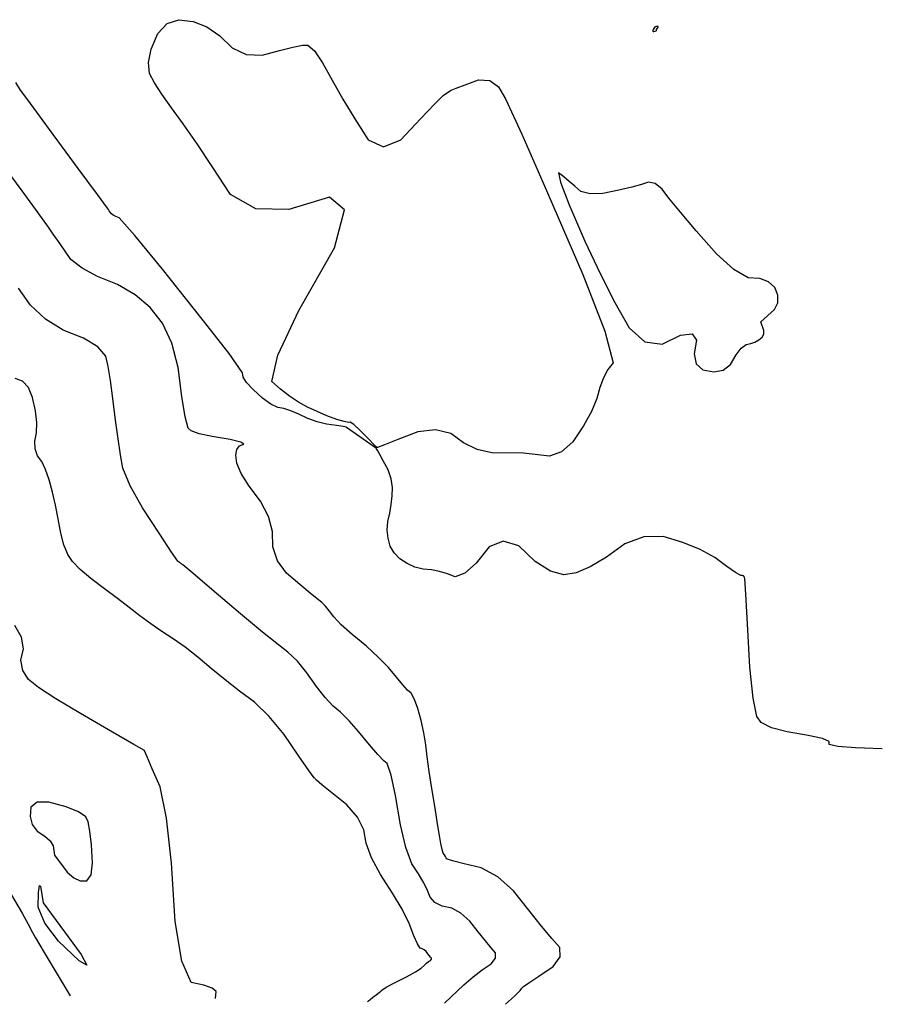
# Model space of a CAD drawing. Extents: x 364728 to 367928, y 1024455 to 1027455.
# Drawn here: x 365084 to 365147, y 1024714 to 1024786 of the extents above; entities that cross this region are included whole.
import ezdxf

# ---------------------------------------------------------------- set-up
doc = ezdxf.new("R2010")
doc.units = 0
doc.header["$LTSCALE"] = 25
doc.header["$MEASUREMENT"] = 0
doc.layers.add('INDEX', color=1, linetype='CONTINUOUS')
doc.layers.add('INTER', color=33, linetype='CONTINUOUS')

msp = doc.modelspace()

# ---------------------------------------------------------------- linework, layer by layer
at = {"layer": 'INDEX', "color": 1, "linetype": 'CONTINUOUS', "elevation": 2200}
msp.add_lwpolyline([(365114.61, 1024713.887), (365116.018, 1024715.227), (365116.703, 1024715.817), (365117.37, 1024716.327), (365118.018, 1024716.757), (365118.342, 1024717.168), (365118.341, 1024717.559), (365118.015, 1024717.93), (365117.593, 1024718.44), (365117.073, 1024719.086), (365116.456, 1024719.871), (365115.811, 1024720.446), (365115.137, 1024720.813), (365114.436, 1024720.97), (365113.908, 1024721.237), (365113.553, 1024721.613), (365113.371, 1024722.099), (365113.088, 1024722.667), (365112.705, 1024723.319), (365112.221, 1024724.055), (365111.781, 1024725.254), (365111.385, 1024726.916), (365111.032, 1024729.042), (365110.712, 1024730.528), (365110.422, 1024731.375), (365110.164, 1024731.583), (365109.73, 1024732.043), (365109.121, 1024732.756), (365108.336, 1024733.722), (365107.633, 1024734.512), (365107.013, 1024735.128), (365106.475, 1024735.569), (365105.885, 1024736.197), (365105.245, 1024737.011), (365104.554, 1024738.011), (365103.861, 1024738.849), (365103.167, 1024739.526), (365102.472, 1024740.042), (365101.315, 1024740.976), (365099.696, 1024742.328), (365097.615, 1024744.098), (365096.211, 1024745.288), (365095.484, 1024745.899), (365095.435, 1024745.931), (365095.386, 1024745.964), (365095.338, 1024745.999), (365095.292, 1024746.036), (365095.24, 1024746.075), (365095.184, 1024746.117), (365095.124, 1024746.161), (365094.663, 1024746.832), (365093.8, 1024748.13), (365092.535, 1024750.055), (365091.637, 1024751.662), (365091.104, 1024752.952), (365090.937, 1024753.925), (365090.762, 1024755.098), (365090.578, 1024756.473), (365090.385, 1024758.048), (365090.204, 1024759.349), (365090.034, 1024760.376), (365089.876, 1024761.128), (365089.275, 1024761.823), (365088.231, 1024762.46), (365086.746, 1024763.04), (365085.459, 1024763.841), (365084.371, 1024764.864), (365083.482, 1024766.108)], dxfattribs=at)
at = {"layer": 'INTER', "color": 33, "linetype": 'CONTINUOUS'}
for points, elevation in [([(365120.38, 1024754.04), (365118.07, 1024754.08), (365116.991, 1024754.325), (365115.988, 1024754.795), (365115.06, 1024755.489), (365113.953, 1024755.762), (365112.666, 1024755.613), (365111.199, 1024755.043), (365110.215, 1024754.661), (365109.713, 1024754.468), (365109.694, 1024754.464), (365109.474, 1024754.672), (365109.054, 1024755.093), (365108.433, 1024755.728), (365107.983, 1024756.139), (365107.703, 1024756.325), (365107.594, 1024756.288), (365107.275, 1024756.353), (365106.749, 1024756.519), (365106.013, 1024756.787), (365105.299, 1024757.087), (365104.606, 1024757.418), (365103.936, 1024757.782), (365103.277, 1024758.217), (365102.631, 1024758.721), (365101.996, 1024759.296), (365102.44, 1024761.21), (365103.962, 1024764.462), (365106.562, 1024769.054), (365107.309, 1024771.815), (365106.202, 1024772.745), (365103.243, 1024771.844), (365100.836, 1024771.908), (365098.984, 1024772.936), (365097.685, 1024774.927), (365096.53, 1024776.647), (365095.519, 1024778.095), (365094.652, 1024779.27), (365093.954, 1024780.274), (365093.425, 1024781.107), (365093.065, 1024781.769), (365092.987, 1024782.59), (365093.188, 1024783.57), (365093.671, 1024784.708), (365094.34, 1024785.422), (365095.196, 1024785.711), (365096.238, 1024785.575), (365097.235, 1024785.186), (365098.187, 1024784.542), (365099.093, 1024783.645), (365100.124, 1024783.168), (365101.278, 1024783.11), (365102.555, 1024783.471), (365103.537, 1024783.715), (365104.222, 1024783.841), (365104.611, 1024783.848), (365105.103, 1024783.425), (365105.699, 1024782.571), (365106.398, 1024781.285), (365107.186, 1024779.916), (365108.065, 1024778.463), (365109.032, 1024776.927), (365110.151, 1024776.415), (365111.422, 1024776.927), (365112.844, 1024778.463), (365113.874, 1024779.545), (365114.511, 1024780.172), (365114.755, 1024780.343), (365114.936, 1024780.466), (365115.052, 1024780.54), (365115.104, 1024780.565), (365115.461, 1024780.704), (365116.125, 1024780.956), (365117.094, 1024781.323), (365117.906, 1024781.273), (365118.561, 1024780.807), (365119.058, 1024779.925), (365120.25, 1024777.348), (365122.138, 1024773.076), (365124.722, 1024767.11), (365126.318, 1024762.968), (365126.927, 1024760.652), (365126.548, 1024760.161), (365126.224, 1024759.562), (365125.955, 1024758.853), (365125.739, 1024758.035), (365125.34, 1024757.102), (365124.757, 1024756.054), (365123.99, 1024754.89), (365123.163, 1024754.149), (365122.276, 1024753.831)], 2196), ([(365130.095, 1024785), (365130.203, 1024785.171), (365130.21, 1024785.221), (365130.171, 1024785.237), (365130.086, 1024785.216), (365130.01, 1024785.181), (365129.945, 1024785.131), (365129.89, 1024785.065), (365129.851, 1024785.001), (365129.827, 1024784.937), (365129.82, 1024784.874), (365129.847, 1024784.842), (365129.909, 1024784.84), (365130.006, 1024784.868), (365130.07, 1024784.898), (365130.101, 1024784.931)], 2196), ([(365137.719, 1024763.641), (365138.709, 1024764.547), (365138.959, 1024765.043), (365138.965, 1024765.581), (365138.726, 1024766.162), (365138.286, 1024766.569), (365137.644, 1024766.8), (365136.8, 1024766.856), (365135.743, 1024767.457), (365134.473, 1024768.602), (365132.991, 1024770.293), (365131.835, 1024771.647), (365131.005, 1024772.664), (365130.503, 1024773.344), (365130.001, 1024773.74), (365129.501, 1024773.851), (365129.003, 1024773.677), (365128.281, 1024773.482), (365127.336, 1024773.266), (365126.168, 1024773.028), (365125.244, 1024772.996), (365124.563, 1024773.171), (365124.126, 1024773.553), (365123.709, 1024773.905), (365123.313, 1024774.229), (365122.938, 1024774.524), (365123.071, 1024773.842), (365123.711, 1024772.181), (365124.86, 1024769.543), (365125.975, 1024767.168), (365127.055, 1024765.054), (365128.1, 1024763.203), (365129.249, 1024762.189), (365130.502, 1024762.01), (365131.858, 1024762.667), (365132.699, 1024762.769), (365133.025, 1024762.314), (365132.836, 1024761.304), (365132.983, 1024760.581), (365133.467, 1024760.144), (365134.287, 1024759.994), (365134.967, 1024760.125), (365135.508, 1024760.538), (365135.909, 1024761.233), (365136.287, 1024761.718), (365136.643, 1024761.994), (365136.976, 1024762.06), (365137.281, 1024762.169), (365137.558, 1024762.32), (365137.806, 1024762.513), (365137.934, 1024762.746), (365137.943, 1024763.018)], 2196), ([(365086.127, 1024724.694), (365087.047, 1024723.445), (365087.518, 1024723.03), (365087.998, 1024722.823), (365088.488, 1024722.824), (365088.788, 1024723.262), (365088.898, 1024724.134), (365088.817, 1024725.442), (365088.708, 1024726.439), (365088.572, 1024727.125), (365088.408, 1024727.501), (365087.875, 1024727.864), (365086.973, 1024728.216), (365085.702, 1024728.556), (365084.838, 1024728.553), (365084.382, 1024728.206), (365084.333, 1024727.515), (365084.488, 1024726.931), (365084.845, 1024726.456), (365085.406, 1024726.089), (365085.797, 1024725.731), (365086.02, 1024725.38)], 2206), ([(365085.288, 1024721.2), (365088.066, 1024717.43), (365088.483, 1024716.65), (365087.929, 1024716.975), (365086.402, 1024718.406), (365085.399, 1024719.715), (365084.917, 1024720.903), (365084.959, 1024721.97), (365085.018, 1024722.477), (365085.096, 1024722.425)], 2204)]:
    msp.add_lwpolyline(points, close=True, dxfattribs=dict(at, elevation=elevation))
for points in [[(365146.575, 1024732.467), (365144.631, 1024732.521), (365143.339, 1024732.624), (365142.7, 1024732.779), (365142.715, 1024732.985), (365142.208, 1024733.205), (365141.179, 1024733.44), (365139.628, 1024733.691), (365138.485, 1024734.003), (365137.749, 1024734.376), (365137.42, 1024734.81), (365137.143, 1024736.159), (365136.917, 1024738.422), (365136.742, 1024741.599), (365136.616, 1024743.755), (365136.539, 1024744.89), (365136.51, 1024745.005), (365136.453, 1024745.081), (365136.366, 1024745.118), (365136.25, 1024745.117), (365135.875, 1024745.335), (365135.241, 1024745.772), (365134.348, 1024746.429), (365133.273, 1024747.014), (365132.016, 1024747.527), (365130.577, 1024747.97), (365129.169, 1024747.938), (365127.791, 1024747.433), (365126.443, 1024746.453), (365125.251, 1024745.747), (365124.214, 1024745.315), (365123.334, 1024745.158), (365122.342, 1024745.432), (365121.24, 1024746.139), (365120.026, 1024747.278), (365118.9, 1024747.636), (365117.862, 1024747.212), (365116.911, 1024746.007), (365116.089, 1024745.278), (365115.395, 1024745.024), (365114.829, 1024745.245), (365114.248, 1024745.41), (365113.65, 1024745.521), (365113.038, 1024745.576), (365112.447, 1024745.731), (365111.879, 1024745.986), (365111.333, 1024746.34), (365110.919, 1024746.768), (365110.636, 1024747.27), (365110.484, 1024747.844), (365110.428, 1024748.438), (365110.467, 1024749.05), (365110.601, 1024749.68), (365110.703, 1024750.307), (365110.774, 1024750.93), (365110.813, 1024751.549), (365110.719, 1024752.182), (365110.493, 1024752.827), (365110.133, 1024753.485), (365109.879, 1024753.95), (365109.728, 1024754.223), (365109.682, 1024754.303), (365109.651, 1024754.359), (365109.635, 1024754.391), (365109.635, 1024754.4), (365109.391, 1024754.573), (365108.905, 1024754.908), (365108.175, 1024755.406), (365107.69, 1024755.747), (365107.45, 1024755.929), (365107.453, 1024755.955), (365107.213, 1024756.003), (365106.728, 1024756.074), (365105.998, 1024756.167), (365105.296, 1024756.338), (365104.62, 1024756.584), (365103.972, 1024756.907), (365103.392, 1024757.147), (365102.88, 1024757.304), (365102.436, 1024757.378), (365101.911, 1024757.634), (365101.306, 1024758.073), (365100.62, 1024758.694), (365100.151, 1024759.207), (365099.898, 1024759.612), (365099.862, 1024759.909), (365098.868, 1024761.321), (365096.915, 1024763.849), (365094.003, 1024767.493), (365091.98, 1024769.954), (365090.845, 1024771.232), (365090.599, 1024771.329), (365090.407, 1024771.431), (365090.27, 1024771.539), (365090.188, 1024771.654), (365090.115, 1024771.759), (365090.05, 1024771.853), (365089.993, 1024771.937), (365089.259, 1024772.936), (365087.848, 1024774.852), (365085.76, 1024777.683), (365084.362, 1024779.58), (365083.652, 1024780.543), (365083.633, 1024780.573), (365083.28, 1024781.117)], [(365119.051, 1024713.799), (365119.727, 1024714.405), (365119.975, 1024714.64), (365120.134, 1024714.806), (365120.202, 1024714.903), (365120.265, 1024714.985), (365120.322, 1024715.052), (365120.372, 1024715.105), (365120.761, 1024715.375), (365121.487, 1024715.863), (365122.552, 1024716.569), (365123.067, 1024717.262), (365123.033, 1024717.941), (365122.449, 1024718.606), (365121.692, 1024719.518), (365120.761, 1024720.677), (365119.656, 1024722.082), (365118.5, 1024723.112), (365117.294, 1024723.769), (365116.038, 1024724.051), (365115.19, 1024724.267), (365114.751, 1024724.417), (365114.719, 1024724.5), (365114.671, 1024724.598), (365114.605, 1024724.711), (365114.521, 1024724.837), (365114.434, 1024725.114), (365114.342, 1024725.542), (365114.247, 1024726.119), (365114.104, 1024726.981), (365113.914, 1024728.127), (365113.677, 1024729.557), (365113.486, 1024730.804), (365113.34, 1024731.869), (365113.24, 1024732.752), (365113.094, 1024733.634), (365112.902, 1024734.517), (365112.665, 1024735.399), (365112.421, 1024736.065), (365112.172, 1024736.515), (365111.915, 1024736.748), (365111.554, 1024737.138), (365111.088, 1024737.684), (365110.518, 1024738.386), (365109.789, 1024739.139), (365108.903, 1024739.944), (365107.859, 1024740.799), (365107.063, 1024741.514), (365106.516, 1024742.088), (365106.215, 1024742.522), (365105.915, 1024742.886), (365105.614, 1024743.18), (365105.312, 1024743.404), (365104.788, 1024743.828), (365104.042, 1024744.452), (365103.073, 1024745.276), (365102.417, 1024746.196), (365102.074, 1024747.213), (365102.045, 1024748.327), (365101.745, 1024749.437), (365101.175, 1024750.543), (365100.334, 1024751.645), (365099.754, 1024752.571), (365099.435, 1024753.321), (365099.375, 1024753.894), (365099.443, 1024754.316), (365099.636, 1024754.586), (365099.957, 1024754.703), (365099.731, 1024754.855), (365098.959, 1024755.041), (365097.641, 1024755.261), (365096.69, 1024755.473), (365096.106, 1024755.677), (365095.89, 1024755.873), (365095.66, 1024756.709), (365095.417, 1024758.184), (365095.16, 1024760.299), (365094.687, 1024762.087), (365093.998, 1024763.547), (365093.093, 1024764.68), (365092.003, 1024765.625), (365090.728, 1024766.382), (365089.267, 1024766.952), (365088.131, 1024767.559), (365087.321, 1024768.202), (365086.835, 1024768.881), (365086.4, 1024769.5), (365086.013, 1024770.058), (365085.677, 1024770.556), (365084.924, 1024771.604), (365083.755, 1024773.203), (365082.17, 1024775.353)], [(365108.981, 1024713.998), (365109.054, 1024714.06), (365109.168, 1024714.148), (365109.358, 1024714.293), (365109.625, 1024714.495), (365109.825, 1024714.654), (365109.957, 1024714.769), (365110.022, 1024714.841), (365110.356, 1024715.039), (365110.961, 1024715.362), (365111.836, 1024715.81), (365112.486, 1024716.172), (365112.911, 1024716.448), (365113.111, 1024716.639), (365113.29, 1024716.796), (365113.447, 1024716.92), (365113.582, 1024717.009), (365113.65, 1024717.095), (365113.65, 1024717.177), (365113.582, 1024717.254), (365113.493, 1024717.361), (365113.385, 1024717.496), (365113.256, 1024717.66), (365113.121, 1024717.78), (365112.98, 1024717.856), (365112.834, 1024717.889), (365112.625, 1024718.207), (365112.355, 1024718.81), (365112.022, 1024719.697), (365111.505, 1024720.736), (365110.805, 1024721.928), (365109.92, 1024723.272), (365109.277, 1024724.487), (365108.877, 1024725.573), (365108.718, 1024726.53), (365108.25, 1024727.459), (365107.473, 1024728.361), (365106.386, 1024729.235), (365105.646, 1024729.838), (365105.252, 1024730.168), (365105.204, 1024730.227), (365105.161, 1024730.275), (365105.123, 1024730.313), (365105.09, 1024730.34), (365104.707, 1024730.88), (365103.975, 1024731.933), (365102.892, 1024733.499), (365101.808, 1024734.812), (365100.721, 1024735.872), (365099.633, 1024736.68), (365098.583, 1024737.494), (365097.572, 1024738.315), (365096.599, 1024739.143), (365095.673, 1024739.872), (365094.796, 1024740.502), (365093.967, 1024741.035), (365093.153, 1024741.593), (365092.353, 1024742.178), (365091.568, 1024742.79), (365090.708, 1024743.446), (365089.774, 1024744.146), (365088.766, 1024744.889), (365087.981, 1024745.556), (365087.421, 1024746.146), (365087.084, 1024746.658), (365086.8, 1024747.348), (365086.568, 1024748.215), (365086.389, 1024749.26), (365086.19, 1024750.257), (365085.972, 1024751.206), (365085.734, 1024752.108), (365085.47, 1024752.851), (365085.181, 1024753.436), (365084.867, 1024753.863), (365084.699, 1024754.357), (365084.678, 1024754.918), (365084.804, 1024755.545), (365084.82, 1024756.288), (365084.726, 1024757.146), (365084.521, 1024758.119), (365084.206, 1024758.837), (365083.781, 1024759.301), (365083.247, 1024759.509)]]:
    msp.add_lwpolyline(points, dxfattribs=at)
at = {"layer": 'INTER', "color": 33, "linetype": 'CONTINUOUS', "elevation": 2204}
for points in [[(365097.884, 1024714.216), (365097.922, 1024714.739), (365097.63, 1024714.978), (365097.026, 1024715.194), (365096.11, 1024715.389), (365095.411, 1024716.941), (365094.93, 1024719.85), (365094.665, 1024724.117), (365094.298, 1024727.399), (365093.829, 1024729.694), (365093.258, 1024731.003), (365092.88, 1024731.876), (365092.695, 1024732.312), (365092.704, 1024732.312), (365092.708, 1024732.313), (365092.707, 1024732.315), (365092.701, 1024732.32), (365092.696, 1024732.322), (365092.692, 1024732.322), (365092.689, 1024732.32), (365092.686, 1024732.32), (365092.683, 1024732.324), (365092.68, 1024732.33), (365091.901, 1024732.783), (365090.346, 1024733.683), (365088.015, 1024735.031), (365086.217, 1024736.118), (365084.954, 1024736.946), (365084.224, 1024737.515), (365083.796, 1024738.176), (365083.669, 1024738.928), (365083.842, 1024739.773), (365083.696, 1024740.622), (365083.23, 1024741.473)], [(365082.561, 1024722.473), (365083.744, 1024720.46), (365084.35, 1024719.393), (365084.38, 1024719.27), (365084.717, 1024718.663), (365085.361, 1024717.573), (365087.262, 1024714.425)]]:
    msp.add_lwpolyline(points, dxfattribs=at)

doc.saveas('drawing.dxf')
